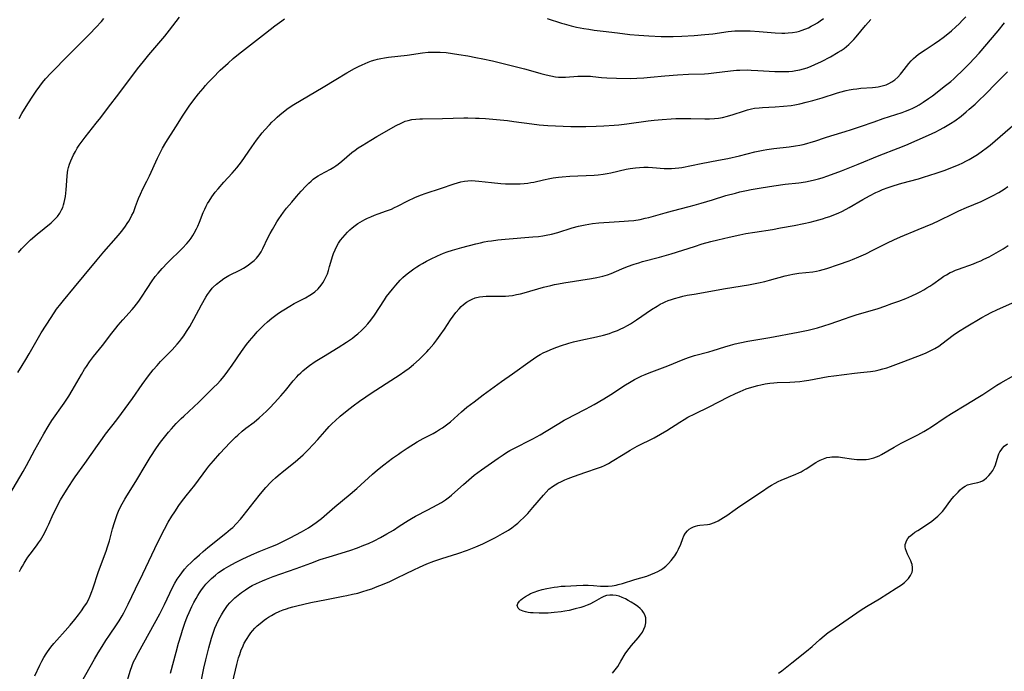
# Model space of a CAD drawing. Units: inches. Extents: x 2053985 to 2059435, y 237768 to 243219.
# Drawn here: x 2055415 to 2055611, y 239242 to 239371 of the extents above; entities that cross this region are included whole.
import ezdxf

# ---------------------------------------------------------------- set-up
doc = ezdxf.new("R2010")
doc.units = ezdxf.units.IN
doc.header["$MEASUREMENT"] = 0
doc.layers.add('c_35_T12S_R18E', color=111, linetype='Continuous')

msp = doc.modelspace()

# ---------------------------------------------------------------- linework, layer by layer
at = {"layer": 'c_35_T12S_R18E'}
for points, elevation in [([(2055411.42, 239273.71), (2055416.1, 239281.56), (2055416.77, 239282.74), (2055418.42, 239285.85), (2055420.22, 239289.05), (2055421.09, 239290.54), (2055421.83, 239291.7), (2055424.24, 239295.17), (2055425.16, 239296.55), (2055425.85, 239297.67), (2055427.69, 239300.83), (2055428.33, 239301.89), (2055428.67, 239302.43), (2055429.29, 239303.36), (2055430.1, 239304.41), (2055431.91, 239306.63), (2055433.76, 239309.09), (2055434.53, 239310.07), (2055435.02, 239310.67), (2055435.9, 239311.68), (2055437.74, 239313.74), (2055438.17, 239314.23), (2055438.66, 239314.84), (2055439.08, 239315.4), (2055439.51, 239316.02), (2055440.85, 239318.12), (2055441.61, 239319.27), (2055442.36, 239320.3), (2055442.91, 239320.97), (2055443.73, 239321.88), (2055444.82, 239323.01), (2055447.77, 239325.94), (2055448.63, 239326.88), (2055449.07, 239327.42), (2055449.48, 239327.97), (2055449.8, 239328.45), (2055450.1, 239328.94), (2055450.56, 239329.79), (2055450.83, 239330.34), (2055451.16, 239331.14), (2055451.9, 239333.05), (2055452.18, 239333.68), (2055452.47, 239334.3), (2055452.75, 239334.81), (2055453.04, 239335.32), (2055453.56, 239336.13), (2055454.27, 239337.09), (2055454.83, 239337.77), (2055456, 239339.09), (2055457.66, 239340.87), (2055458.57, 239341.91), (2055459.03, 239342.48), (2055459.46, 239343.08), (2055461.52, 239346.12), (2055462.48, 239347.41), (2055463.61, 239348.84), (2055464.13, 239349.47), (2055465.04, 239350.48), (2055465.51, 239350.97), (2055466.09, 239351.54), (2055466.59, 239352), (2055467.1, 239352.45), (2055467.81, 239353.04), (2055468.75, 239353.74), (2055469.9, 239354.5), (2055475.68, 239357.96), (2055478.22, 239359.45), (2055480.43, 239360.78), (2055481.95, 239361.64), (2055482.71, 239362.04), (2055483.48, 239362.41), (2055484.63, 239362.9), (2055485.32, 239363.15), (2055486.02, 239363.36), (2055486.48, 239363.49), (2055487.13, 239363.63), (2055487.91, 239363.77), (2055488.7, 239363.89), (2055492.36, 239364.33), (2055495.41, 239364.75), (2055496.58, 239364.87), (2055497.37, 239364.91), (2055498.4, 239364.93), (2055498.94, 239364.91), (2055500.12, 239364.81), (2055501.41, 239364.64), (2055502.66, 239364.45), (2055504.42, 239364.14), (2055505.99, 239363.86), (2055507.39, 239363.59), (2055509.32, 239363.15), (2055515.69, 239361.56), (2055516.9, 239361.24), (2055518.91, 239360.67), (2055520.01, 239360.38), (2055520.92, 239360.17), (2055521.83, 239360.02), (2055522.44, 239359.96), (2055523.13, 239359.93), (2055523.85, 239359.95), (2055526.31, 239360.1), (2055527.13, 239360.13), (2055527.94, 239360.13), (2055528.77, 239360.1), (2055529.29, 239360.06), (2055530.97, 239359.88), (2055532.03, 239359.8), (2055533.98, 239359.73), (2055536.81, 239359.7), (2055538, 239359.73), (2055539.37, 239359.81), (2055540.71, 239359.92), (2055543.58, 239360.21), (2055546.1, 239360.39), (2055548.23, 239360.5), (2055551.42, 239360.61), (2055552.21, 239360.67), (2055553.28, 239360.77), (2055556.6, 239361.19), (2055557.81, 239361.3), (2055558.44, 239361.34), (2055559.88, 239361.37), (2055560.71, 239361.35), (2055562.02, 239361.29), (2055565.39, 239361.09), (2055566.67, 239361.05), (2055567.43, 239361.06), (2055568.17, 239361.09), (2055568.88, 239361.15), (2055569.59, 239361.24), (2055570.34, 239361.38), (2055571.09, 239361.57), (2055571.82, 239361.8), (2055572.64, 239362.1), (2055573.37, 239362.42), (2055574.7, 239363.06), (2055576.47, 239364), (2055578, 239364.87), (2055578.58, 239365.24), (2055579.15, 239365.64), (2055579.62, 239366), (2055580.13, 239366.44), (2055580.63, 239366.93), (2055581.11, 239367.44), (2055581.56, 239367.95), (2055583.41, 239370.19), (2055584.45, 239371.37)], 1018), ([(2055415.32, 239351.69), (2055415.87, 239352.72), (2055416.7, 239354.13), (2055417.76, 239355.79), (2055418.68, 239357.13), (2055419.42, 239358.16), (2055419.98, 239358.87), (2055420.56, 239359.57), (2055421.59, 239360.71), (2055425.18, 239364.39), (2055428.2, 239367.37), (2055429.34, 239368.52), (2055430.56, 239369.8), (2055431.66, 239370.98), (2055432.17, 239371.56)], 1012), ([(2055415.42, 239261.68), (2055415.68, 239262.22), (2055415.96, 239262.75), (2055416.32, 239263.38), (2055416.72, 239264), (2055417.08, 239264.53), (2055417.54, 239265.17), (2055418.77, 239266.78), (2055419.19, 239267.37), (2055419.54, 239267.9), (2055420.12, 239268.87), (2055420.38, 239269.33), (2055420.85, 239270.28), (2055421.24, 239271.12), (2055422.09, 239273.07), (2055422.58, 239274.1), (2055422.89, 239274.71), (2055423.56, 239275.93), (2055424.72, 239277.83), (2055425.92, 239279.68), (2055426.48, 239280.51), (2055428.38, 239283.17), (2055430.86, 239286.71), (2055431.86, 239288.1), (2055432.5, 239288.96), (2055434.73, 239291.82), (2055435.66, 239293.07), (2055437.81, 239296.07), (2055439.76, 239298.84), (2055441.01, 239300.55), (2055441.94, 239301.75), (2055442.71, 239302.65), (2055443.43, 239303.42), (2055445.69, 239305.76), (2055446.69, 239306.86), (2055447.18, 239307.42), (2055447.6, 239307.95), (2055448.01, 239308.5), (2055448.59, 239309.36), (2055449.2, 239310.37), (2055450.02, 239311.86), (2055451.54, 239314.71), (2055452.39, 239316.2), (2055452.74, 239316.75), (2055453.11, 239317.28), (2055453.66, 239317.98), (2055453.88, 239318.21), (2055454.5, 239318.81), (2055455.35, 239319.49), (2055455.97, 239319.91), (2055456.61, 239320.29), (2055456.99, 239320.5), (2055459.27, 239321.67), (2055459.86, 239322), (2055460.39, 239322.33), (2055460.9, 239322.67), (2055461.46, 239323.08), (2055461.98, 239323.52), (2055462.46, 239323.99), (2055463.01, 239324.65), (2055463.38, 239325.22), (2055463.75, 239325.89), (2055464.74, 239327.99), (2055465.17, 239328.84), (2055465.62, 239329.69), (2055466.15, 239330.62), (2055466.51, 239331.19), (2055466.88, 239331.76), (2055467.34, 239332.43), (2055467.82, 239333.08), (2055468.45, 239333.89), (2055469.46, 239335.11), (2055470.41, 239336.23), (2055471.36, 239337.31), (2055472.24, 239338.26), (2055472.87, 239338.89), (2055473.3, 239339.29), (2055473.74, 239339.66), (2055474.2, 239340), (2055474.68, 239340.32), (2055475.16, 239340.6), (2055477.16, 239341.64), (2055477.8, 239342.02), (2055478.24, 239342.32), (2055478.67, 239342.63), (2055479.43, 239343.23), (2055481.42, 239344.93), (2055482.04, 239345.41), (2055482.68, 239345.86), (2055483.48, 239346.38), (2055485.18, 239347.42), (2055486.37, 239348.12), (2055490.21, 239350.3), (2055491.18, 239350.8), (2055492.02, 239351.16), (2055492.61, 239351.34), (2055493.34, 239351.5), (2055494.1, 239351.59), (2055494.88, 239351.65), (2055495.44, 239351.67), (2055499.4, 239351.7), (2055503.64, 239351.84), (2055504.4, 239351.84), (2055505.94, 239351.81), (2055506.69, 239351.78), (2055507.96, 239351.69), (2055512.31, 239351.29), (2055513.55, 239351.14), (2055517.13, 239350.63), (2055518.6, 239350.46), (2055519.43, 239350.39), (2055520.3, 239350.34), (2055524.9, 239350.15), (2055526.54, 239350.13), (2055527.9, 239350.15), (2055529.91, 239350.22), (2055531.41, 239350.28), (2055533.52, 239350.41), (2055534.4, 239350.48), (2055536.04, 239350.66), (2055540.25, 239351.23), (2055541.44, 239351.36), (2055543.01, 239351.51), (2055544.82, 239351.64), (2055545.73, 239351.69), (2055547.14, 239351.72), (2055548.73, 239351.71), (2055551.47, 239351.64), (2055552.4, 239351.65), (2055553.4, 239351.7), (2055554.22, 239351.79), (2055555.03, 239351.93), (2055555.97, 239352.16), (2055557.15, 239352.52), (2055559.17, 239353.2), (2055559.95, 239353.43), (2055560.74, 239353.63), (2055561.34, 239353.74), (2055562.31, 239353.86), (2055562.96, 239353.91), (2055565.49, 239354.02), (2055567.13, 239354.14), (2055568.65, 239354.33), (2055569.39, 239354.46), (2055570.37, 239354.65), (2055571.62, 239354.95), (2055572.93, 239355.3), (2055574.78, 239355.85), (2055577.65, 239356.74), (2055578.3, 239356.94), (2055579.54, 239357.26), (2055580.16, 239357.39), (2055580.93, 239357.53), (2055581.69, 239357.63), (2055582.48, 239357.72), (2055584.82, 239357.9), (2055585.38, 239357.96), (2055585.92, 239358.04), (2055586.71, 239358.21), (2055587.48, 239358.44), (2055588.03, 239358.67), (2055588.65, 239359.01), (2055589.23, 239359.41), (2055589.82, 239359.93), (2055590.37, 239360.5), (2055590.65, 239360.85), (2055592.02, 239362.65), (2055592.49, 239363.18), (2055592.93, 239363.63), (2055593.4, 239364.04), (2055593.96, 239364.48), (2055595.24, 239365.37), (2055597.05, 239366.56), (2055598.08, 239367.26), (2055598.81, 239367.79), (2055599.78, 239368.53), (2055600.48, 239369.12), (2055601.36, 239369.92), (2055602.03, 239370.56), (2055602.7, 239371.25), (2055603.36, 239371.95)], 1020), ([(2055418.45, 239240.97), (2055419.41, 239243.08), (2055419.81, 239243.88), (2055420.23, 239244.63), (2055420.68, 239245.36), (2055420.94, 239245.74), (2055421.64, 239246.69), (2055422.22, 239247.4), (2055422.81, 239248.07), (2055424.47, 239249.88), (2055425.49, 239251.06), (2055426.38, 239252.13), (2055427.14, 239253.11), (2055427.68, 239253.85), (2055428.19, 239254.59), (2055428.67, 239255.36), (2055429.07, 239256.08), (2055429.44, 239256.88), (2055429.77, 239257.69), (2055429.96, 239258.22), (2055431.11, 239261.72), (2055432.6, 239265.76), (2055432.87, 239266.57), (2055433.25, 239267.8), (2055433.88, 239270.16), (2055434.25, 239271.45), (2055434.57, 239272.45), (2055434.78, 239273.02), (2055435.06, 239273.68), (2055435.54, 239274.68), (2055436.04, 239275.6), (2055436.31, 239276.09), (2055436.72, 239276.76), (2055438.48, 239279.56), (2055440.55, 239283.04), (2055441.37, 239284.35), (2055442.61, 239286.28), (2055443.38, 239287.39), (2055444.18, 239288.42), (2055445.01, 239289.41), (2055445.55, 239290.03), (2055446.53, 239291.1), (2055447.5, 239292.09), (2055448.01, 239292.58), (2055450.98, 239295.35), (2055452.83, 239297.14), (2055454.02, 239298.32), (2055454.62, 239298.94), (2055455.28, 239299.64), (2055456.02, 239300.52), (2055456.76, 239301.48), (2055457.64, 239302.73), (2055459.48, 239305.43), (2055460.49, 239306.83), (2055461.06, 239307.55), (2055461.97, 239308.61), (2055462.61, 239309.32), (2055463.26, 239310.01), (2055463.92, 239310.67), (2055464.65, 239311.34), (2055465.51, 239312.05), (2055466.59, 239312.85), (2055467.26, 239313.31), (2055467.89, 239313.72), (2055469.08, 239314.43), (2055469.97, 239314.93), (2055472.2, 239316.09), (2055473.08, 239316.6), (2055473.56, 239316.92), (2055474.02, 239317.27), (2055474.69, 239317.88), (2055475.29, 239318.58), (2055475.61, 239319.05), (2055475.9, 239319.53), (2055476.24, 239320.2), (2055476.53, 239320.88), (2055476.77, 239321.53), (2055476.99, 239322.29), (2055477.42, 239323.83), (2055477.57, 239324.3), (2055477.78, 239324.91), (2055478.08, 239325.65), (2055478.44, 239326.38), (2055478.76, 239326.94), (2055479.15, 239327.52), (2055479.58, 239328.08), (2055480.05, 239328.63), (2055480.55, 239329.15), (2055480.99, 239329.57), (2055481.47, 239329.98), (2055482.03, 239330.43), (2055482.62, 239330.84), (2055483.51, 239331.39), (2055484.01, 239331.66), (2055484.52, 239331.91), (2055485.19, 239332.21), (2055485.87, 239332.49), (2055486.65, 239332.79), (2055488.3, 239333.36), (2055489.25, 239333.73), (2055489.87, 239334), (2055490.48, 239334.29), (2055492.5, 239335.33), (2055493.88, 239335.99), (2055495, 239336.45), (2055496.14, 239336.86), (2055499.01, 239337.8), (2055501.74, 239338.75), (2055502.37, 239338.94), (2055503.05, 239339.13), (2055503.74, 239339.27), (2055504.46, 239339.35), (2055505.16, 239339.38), (2055505.89, 239339.35), (2055506.63, 239339.28), (2055509.14, 239338.99), (2055510.97, 239338.81), (2055511.9, 239338.75), (2055512.82, 239338.72), (2055514, 239338.72), (2055514.81, 239338.74), (2055515.61, 239338.79), (2055516.32, 239338.87), (2055516.92, 239338.97), (2055517.56, 239339.09), (2055519.47, 239339.52), (2055520.74, 239339.78), (2055521.4, 239339.9), (2055522.45, 239340.05), (2055523.19, 239340.13), (2055524.67, 239340.24), (2055529.5, 239340.45), (2055530.33, 239340.51), (2055531.34, 239340.63), (2055532.1, 239340.76), (2055532.85, 239340.91), (2055535.88, 239341.63), (2055536.68, 239341.79), (2055537.71, 239341.94), (2055538.55, 239342), (2055539.39, 239342.03), (2055540.24, 239342.02), (2055541.13, 239341.97), (2055543.42, 239341.8), (2055544.12, 239341.78), (2055544.85, 239341.78), (2055545.59, 239341.82), (2055546.32, 239341.89), (2055546.9, 239341.98), (2055550.76, 239342.79), (2055554.22, 239343.42), (2055556.05, 239343.78), (2055558.38, 239344.31), (2055561.46, 239345.07), (2055563.08, 239345.41), (2055563.84, 239345.55), (2055565.2, 239345.75), (2055568.25, 239346.1), (2055569.48, 239346.27), (2055570.35, 239346.43), (2055571.05, 239346.58), (2055571.75, 239346.76), (2055572.64, 239347.01), (2055573.36, 239347.24), (2055575.45, 239347.95), (2055576.5, 239348.29), (2055579.38, 239349.11), (2055580.65, 239349.51), (2055582.4, 239350.1), (2055585.1, 239351.07), (2055586.91, 239351.7), (2055590.68, 239352.94), (2055591.36, 239353.18), (2055592.2, 239353.51), (2055592.84, 239353.8), (2055593.46, 239354.11), (2055594.06, 239354.44), (2055594.88, 239354.95), (2055595.93, 239355.67), (2055596.71, 239356.25), (2055599.29, 239358.25), (2055600.33, 239359.1), (2055600.94, 239359.63), (2055601.57, 239360.21), (2055602.49, 239361.09), (2055604, 239362.57), (2055605.06, 239363.69), (2055605.97, 239364.73), (2055609.74, 239369.16), (2055611.01, 239370.71)], 1022), ([(2055427.74, 239239.67), (2055429.41, 239242.74), (2055430.26, 239244.24), (2055431.01, 239245.53), (2055431.78, 239246.81), (2055432.53, 239247.99), (2055433.26, 239249.06), (2055434.69, 239251.11), (2055435.18, 239251.86), (2055435.79, 239252.89), (2055436.12, 239253.5), (2055436.97, 239255.18), (2055438.42, 239258.22), (2055439.9, 239261.22), (2055442.29, 239266.29), (2055443.26, 239268.33), (2055444.17, 239270.1), (2055444.95, 239271.47), (2055445.67, 239272.66), (2055446.25, 239273.58), (2055447.05, 239274.78), (2055447.58, 239275.53), (2055448.52, 239276.76), (2055450.2, 239278.86), (2055452.61, 239282.1), (2055453.01, 239282.6), (2055453.93, 239283.7), (2055455.21, 239285.15), (2055457.22, 239287.32), (2055458.31, 239288.42), (2055458.73, 239288.81), (2055459.6, 239289.56), (2055460.37, 239290.17), (2055461.97, 239291.38), (2055463, 239292.22), (2055463.73, 239292.87), (2055464.43, 239293.54), (2055465.12, 239294.23), (2055466.03, 239295.2), (2055467.31, 239296.59), (2055468.21, 239297.65), (2055469.76, 239299.56), (2055470.47, 239300.38), (2055470.83, 239300.77), (2055471.24, 239301.18), (2055471.67, 239301.57), (2055472.4, 239302.17), (2055472.99, 239302.62), (2055474.14, 239303.42), (2055475.76, 239304.44), (2055478.68, 239306.21), (2055480.36, 239307.29), (2055481.5, 239308.09), (2055482.05, 239308.51), (2055482.6, 239308.95), (2055483.29, 239309.56), (2055483.97, 239310.23), (2055484.6, 239310.94), (2055485.15, 239311.62), (2055485.89, 239312.65), (2055487.88, 239315.71), (2055488.31, 239316.32), (2055488.87, 239317.06), (2055489.44, 239317.79), (2055490.14, 239318.63), (2055491.02, 239319.59), (2055491.53, 239320.09), (2055492.06, 239320.57), (2055492.62, 239321.03), (2055493.17, 239321.46), (2055493.73, 239321.86), (2055494.31, 239322.24), (2055494.86, 239322.59), (2055495.43, 239322.92), (2055496.22, 239323.36), (2055497, 239323.76), (2055498.41, 239324.43), (2055499.6, 239324.93), (2055500.3, 239325.19), (2055501.42, 239325.57), (2055503.24, 239326.1), (2055506.02, 239326.82), (2055506.96, 239327.04), (2055507.65, 239327.19), (2055508.41, 239327.33), (2055509.16, 239327.44), (2055510.42, 239327.6), (2055511.88, 239327.74), (2055517.34, 239328.18), (2055518.45, 239328.29), (2055519.36, 239328.41), (2055519.96, 239328.51), (2055521.05, 239328.74), (2055522.32, 239329.07), (2055525.13, 239329.96), (2055526.42, 239330.31), (2055527.76, 239330.6), (2055529.17, 239330.82), (2055530.43, 239330.98), (2055531.43, 239331.08), (2055532.51, 239331.15), (2055535.46, 239331.31), (2055536.37, 239331.37), (2055537.37, 239331.47), (2055538.66, 239331.68), (2055539.68, 239331.88), (2055540.36, 239332.05), (2055541.33, 239332.31), (2055543.63, 239332.99), (2055545.11, 239333.4), (2055548.41, 239334.23), (2055549.35, 239334.47), (2055550.76, 239334.89), (2055553, 239335.58), (2055555.68, 239336.39), (2055557.57, 239336.91), (2055558.46, 239337.13), (2055559.78, 239337.41), (2055560.73, 239337.59), (2055562.66, 239337.91), (2055565.23, 239338.32), (2055567.44, 239338.64), (2055570.15, 239338.96), (2055571.51, 239339.15), (2055572.4, 239339.31), (2055573.29, 239339.5), (2055574.09, 239339.72), (2055574.77, 239339.93), (2055575.94, 239340.33), (2055578.63, 239341.34), (2055581.92, 239342.64), (2055586.15, 239344.38), (2055589.9, 239345.84), (2055591.4, 239346.45), (2055595.94, 239348.43), (2055597.39, 239349.1), (2055598.11, 239349.45), (2055598.95, 239349.9), (2055599.64, 239350.3), (2055600.31, 239350.71), (2055601.13, 239351.27), (2055602.38, 239352.2), (2055603.41, 239353.03), (2055604.02, 239353.55), (2055605.18, 239354.57), (2055605.99, 239355.33), (2055607.12, 239356.44), (2055609.52, 239358.9), (2055611.59, 239360.98)], 1024), ([(2055415.09, 239301.26), (2055415.93, 239302.6), (2055416.68, 239303.85), (2055417.29, 239304.92), (2055418.88, 239307.75), (2055419.71, 239309.13), (2055421.67, 239312.18), (2055422.77, 239313.8), (2055423.6, 239314.92), (2055424.1, 239315.55), (2055426.35, 239318.19), (2055428.23, 239320.51)], 1016)]:
    msp.add_lwpolyline(points, dxfattribs=dict(at, elevation=elevation))
for points in [[(2055415.17, 239325.08, 1014), (2055415.8, 239325.8, 1014), (2055416.34, 239326.38, 1014), (2055416.89, 239326.95, 1014), (2055417.59, 239327.6, 1014), (2055418.88, 239328.72, 1014), (2055421.68, 239331, 1014), (2055422.16, 239331.42, 1014), (2055422.56, 239331.83, 1014), (2055422.93, 239332.25, 1014), (2055423.42, 239332.92, 1014), (2055423.76, 239333.54, 1014), (2055423.98, 239334.05, 1014), (2055424.16, 239334.58, 1014), (2055424.29, 239335.04, 1014), (2055424.42, 239335.63, 1014), (2055424.51, 239336.23, 1014), (2055424.59, 239336.87, 1014), (2055424.65, 239337.52, 1014), (2055424.84, 239340.23, 1014), (2055424.93, 239340.96, 1014), (2055425.01, 239341.47, 1014), (2055425.12, 239341.96, 1014), (2055425.32, 239342.63, 1014), (2055425.57, 239343.28, 1014), (2055425.84, 239343.9, 1014), (2055426.15, 239344.5, 1014), (2055426.5, 239345.14, 1014), (2055426.88, 239345.8, 1014), (2055427.25, 239346.39, 1014), (2055427.63, 239346.97, 1014), (2055428.41, 239348.03, 1014), (2055430.65, 239350.77, 1014), (2055431.57, 239351.93, 1014), (2055432.89, 239353.69, 1014), (2055435.34, 239356.88, 1014), (2055438.86, 239361.58, 1014), (2055440, 239363.07, 1014), (2055441.08, 239364.39, 1014), (2055443.08, 239366.67, 1014), (2055444.27, 239368.08, 1014), (2055445.2, 239369.25, 1014), (2055447.2, 239371.87, 1014)], [(2055428.23, 239320.51, 1016), (2055430.81, 239323.63, 1016), (2055432.16, 239325.2, 1016), (2055434.59, 239327.99, 1016), (2055435.36, 239328.91, 1016), (2055435.92, 239329.61, 1016), (2055436.43, 239330.31, 1016), (2055436.78, 239330.82, 1016), (2055437.1, 239331.34, 1016), (2055437.43, 239331.9, 1016), (2055437.73, 239332.48, 1016), (2055438.01, 239333.07, 1016), (2055438.46, 239334.21, 1016), (2055439.05, 239335.81, 1016), (2055439.42, 239336.71, 1016), (2055439.92, 239337.77, 1016), (2055440.69, 239339.27, 1016), (2055441.21, 239340.34, 1016), (2055442.79, 239343.83, 1016), (2055443.4, 239345.06, 1016), (2055443.82, 239345.82, 1016), (2055444.47, 239346.94, 1016), (2055446.43, 239350.06, 1016), (2055447.91, 239352.38, 1016), (2055449.11, 239354.14, 1016), (2055450.05, 239355.44, 1016), (2055450.97, 239356.62, 1016), (2055451.85, 239357.69, 1016), (2055452.33, 239358.25, 1016), (2055452.89, 239358.87, 1016), (2055453.76, 239359.81, 1016), (2055455.27, 239361.3, 1016), (2055456.82, 239362.74, 1016), (2055457.83, 239363.61, 1016), (2055458.91, 239364.49, 1016), (2055464.22, 239368.7, 1016), (2055466.1, 239370.14, 1016), (2055467.49, 239371.16, 1016), (2055468.01, 239371.52, 1016)], [(2055520.21, 239371.62, 1016), (2055523.02, 239370.69, 1016), (2055523.58, 239370.51, 1016), (2055524.96, 239370.14, 1016), (2055526.04, 239369.89, 1016), (2055527.44, 239369.62, 1016), (2055528.43, 239369.46, 1016), (2055529.54, 239369.3, 1016), (2055531.33, 239369.08, 1016), (2055534.16, 239368.75, 1016), (2055536.6, 239368.44, 1016), (2055538.39, 239368.26, 1016), (2055540.41, 239368.13, 1016), (2055542.85, 239368.03, 1016), (2055544, 239368.02, 1016), (2055545.22, 239368.02, 1016), (2055546.96, 239368.07, 1016), (2055549.41, 239368.21, 1016), (2055551.5, 239368.38, 1016), (2055553.12, 239368.57, 1016), (2055556.13, 239368.98, 1016), (2055557.45, 239369.11, 1016), (2055558.44, 239369.16, 1016), (2055559.61, 239369.16, 1016), (2055560.48, 239369.13, 1016), (2055562.3, 239369.02, 1016), (2055565.44, 239368.76, 1016), (2055566.79, 239368.71, 1016), (2055567.42, 239368.71, 1016), (2055568.06, 239368.74, 1016), (2055568.92, 239368.83, 1016), (2055569.77, 239368.97, 1016), (2055570.3, 239369.1, 1016), (2055570.65, 239369.2, 1016), (2055571.53, 239369.51, 1016), (2055572.1, 239369.76, 1016), (2055572.65, 239370.04, 1016), (2055573.29, 239370.39, 1016), (2055573.86, 239370.75, 1016), (2055574.43, 239371.14, 1016), (2055575.07, 239371.6, 1016)], [(2055436.49, 239238.94, 1026), (2055437.36, 239241.86, 1026), (2055437.76, 239243, 1026), (2055438.06, 239243.71, 1026), (2055438.3, 239244.23, 1026), (2055439.01, 239245.6, 1026), (2055442.21, 239251.33, 1026), (2055443.25, 239253.26, 1026), (2055444.19, 239255.15, 1026), (2055445.22, 239257.38, 1026), (2055445.91, 239258.76, 1026), (2055446.26, 239259.4, 1026), (2055446.74, 239260.2, 1026), (2055447.28, 239260.99, 1026), (2055447.63, 239261.46, 1026), (2055448.19, 239262.15, 1026), (2055448.78, 239262.8, 1026), (2055449.47, 239263.49, 1026), (2055450.18, 239264.16, 1026), (2055451.14, 239265.02, 1026), (2055451.89, 239265.66, 1026), (2055452.83, 239266.44, 1026), (2055456.36, 239269.28, 1026), (2055457.3, 239270.08, 1026), (2055457.73, 239270.46, 1026), (2055458.42, 239271.15, 1026), (2055459.26, 239272.08, 1026), (2055459.82, 239272.76, 1026), (2055462, 239275.53, 1026), (2055463.28, 239277.13, 1026), (2055464.32, 239278.36, 1026), (2055465.23, 239279.35, 1026), (2055465.64, 239279.76, 1026), (2055466.21, 239280.28, 1026), (2055466.78, 239280.79, 1026), (2055467.88, 239281.69, 1026), (2055470.12, 239283.48, 1026), (2055470.68, 239283.95, 1026), (2055471.71, 239284.88, 1026), (2055472.67, 239285.82, 1026), (2055473.77, 239286.97, 1026), (2055474.63, 239287.92, 1026), (2055476.04, 239289.53, 1026), (2055476.91, 239290.51, 1026), (2055477.48, 239291.1, 1026), (2055478.06, 239291.66, 1026), (2055479.05, 239292.54, 1026), (2055480.45, 239293.7, 1026), (2055481.67, 239294.64, 1026), (2055482.89, 239295.53, 1026), (2055484.15, 239296.4, 1026), (2055485.26, 239297.14, 1026), (2055490.07, 239300.22, 1026), (2055490.77, 239300.69, 1026), (2055491.9, 239301.48, 1026), (2055492.75, 239302.13, 1026), (2055493.64, 239302.85, 1026), (2055494.76, 239303.84, 1026), (2055495.35, 239304.39, 1026), (2055496.27, 239305.32, 1026), (2055496.72, 239305.81, 1026), (2055497.66, 239306.93, 1026), (2055498.29, 239307.74, 1026), (2055498.95, 239308.64, 1026), (2055499.79, 239309.87, 1026), (2055501, 239311.7, 1026), (2055501.5, 239312.41, 1026), (2055502.08, 239313.17, 1026), (2055502.68, 239313.88, 1026), (2055503.1, 239314.33, 1026), (2055503.55, 239314.74, 1026), (2055504.16, 239315.21, 1026), (2055504.74, 239315.57, 1026), (2055505.32, 239315.84, 1026), (2055505.92, 239316.05, 1026), (2055506.75, 239316.25, 1026), (2055507.42, 239316.35, 1026), (2055508.07, 239316.4, 1026), (2055508.73, 239316.41, 1026), (2055510.39, 239316.38, 1026), (2055511.23, 239316.39, 1026), (2055511.89, 239316.42, 1026), (2055512.56, 239316.48, 1026), (2055513.29, 239316.57, 1026), (2055514.07, 239316.72, 1026), (2055514.86, 239316.9, 1026), (2055515.63, 239317.1, 1026), (2055519.45, 239318.17, 1026), (2055520.92, 239318.55, 1026), (2055521.66, 239318.73, 1026), (2055522.45, 239318.89, 1026), (2055523.52, 239319.08, 1026), (2055529.02, 239319.92, 1026), (2055530.08, 239320.11, 1026), (2055530.68, 239320.24, 1026), (2055531.27, 239320.38, 1026), (2055532.19, 239320.67, 1026), (2055532.91, 239320.94, 1026), (2055535.04, 239321.85, 1026), (2055536.12, 239322.3, 1026), (2055537.49, 239322.79, 1026), (2055538.36, 239323.06, 1026), (2055539.09, 239323.28, 1026), (2055542.47, 239324.15, 1026), (2055543.43, 239324.41, 1026), (2055544.81, 239324.84, 1026), (2055549.42, 239326.31, 1026), (2055550.99, 239326.78, 1026), (2055552.66, 239327.25, 1026), (2055554.1, 239327.61, 1026), (2055556.35, 239328.13, 1026), (2055558.42, 239328.58, 1026), (2055559.67, 239328.84, 1026), (2055561.43, 239329.15, 1026), (2055564.94, 239329.69, 1026), (2055566.53, 239329.96, 1026), (2055569.23, 239330.47, 1026), (2055571.13, 239330.87, 1026), (2055572.4, 239331.15, 1026), (2055573.4, 239331.39, 1026), (2055574.9, 239331.8, 1026), (2055575.62, 239332.02, 1026), (2055576.33, 239332.25, 1026), (2055577.15, 239332.57, 1026), (2055578, 239332.93, 1026), (2055578.83, 239333.33, 1026), (2055580.17, 239334.05, 1026), (2055582.88, 239335.64, 1026), (2055584.19, 239336.36, 1026), (2055585.47, 239337, 1026), (2055586.14, 239337.31, 1026), (2055586.81, 239337.6, 1026), (2055587.92, 239338.03, 1026), (2055589.1, 239338.42, 1026), (2055590.6, 239338.85, 1026), (2055593.92, 239339.75, 1026), (2055594.91, 239340.05, 1026), (2055597.41, 239340.84, 1026), (2055599.25, 239341.48, 1026), (2055601.03, 239342.18, 1026), (2055601.88, 239342.54, 1026), (2055602.72, 239342.92, 1026), (2055603.35, 239343.23, 1026), (2055604.02, 239343.59, 1026), (2055604.68, 239343.96, 1026), (2055605.65, 239344.57, 1026), (2055606.65, 239345.27, 1026), (2055607.4, 239345.84, 1026), (2055608.14, 239346.43, 1026), (2055610.12, 239348.11, 1026), (2055614.6, 239351.99, 1026)], [(2055445.37, 239241.47, 1028), (2055446.5, 239245.68, 1028), (2055446.98, 239247.43, 1028), (2055447.47, 239249.1, 1028), (2055447.77, 239250.05, 1028), (2055448.23, 239251.4, 1028), (2055448.51, 239252.15, 1028), (2055448.78, 239252.84, 1028), (2055449.08, 239253.53, 1028), (2055449.63, 239254.72, 1028), (2055450.05, 239255.55, 1028), (2055450.49, 239256.36, 1028), (2055450.82, 239256.93, 1028), (2055451.16, 239257.48, 1028), (2055451.57, 239258.06, 1028), (2055451.99, 239258.62, 1028), (2055452.43, 239259.16, 1028), (2055452.98, 239259.75, 1028), (2055453.55, 239260.31, 1028), (2055453.9, 239260.64, 1028), (2055454.31, 239260.99, 1028), (2055454.94, 239261.47, 1028), (2055456.01, 239262.21, 1028), (2055456.95, 239262.78, 1028), (2055458.28, 239263.51, 1028), (2055459.6, 239264.17, 1028), (2055461.46, 239265.03, 1028), (2055463.02, 239265.68, 1028), (2055465.34, 239266.59, 1028), (2055466.5, 239267.08, 1028), (2055467.13, 239267.37, 1028), (2055469.12, 239268.37, 1028), (2055471.38, 239269.57, 1028), (2055472.76, 239270.37, 1028), (2055473.65, 239270.96, 1028), (2055474.3, 239271.42, 1028), (2055475.36, 239272.24, 1028), (2055478.05, 239274.54, 1028), (2055481.04, 239277.03, 1028), (2055482.36, 239278.18, 1028), (2055485.5, 239281.03, 1028), (2055486.52, 239281.91, 1028), (2055487.75, 239282.9, 1028), (2055489.47, 239284.2, 1028), (2055490.65, 239285.04, 1028), (2055491.21, 239285.42, 1028), (2055492.41, 239286.19, 1028), (2055494.39, 239287.43, 1028), (2055495.58, 239288.12, 1028), (2055497.53, 239289.15, 1028), (2055498.2, 239289.52, 1028), (2055498.79, 239289.89, 1028), (2055499.37, 239290.27, 1028), (2055500.45, 239291.06, 1028), (2055500.96, 239291.47, 1028), (2055503.18, 239293.45, 1028), (2055504.24, 239294.33, 1028), (2055505.66, 239295.42, 1028), (2055507.47, 239296.79, 1028), (2055511.13, 239299.45, 1028), (2055513.32, 239301, 1028), (2055516.8, 239303.52, 1028), (2055517.45, 239303.96, 1028), (2055518.12, 239304.39, 1028), (2055518.82, 239304.81, 1028), (2055519.55, 239305.19, 1028), (2055520.03, 239305.43, 1028), (2055520.81, 239305.77, 1028), (2055521.59, 239306.08, 1028), (2055522.84, 239306.53, 1028), (2055524.48, 239307.04, 1028), (2055525.44, 239307.31, 1028), (2055526.85, 239307.66, 1028), (2055529.96, 239308.36, 1028), (2055531.36, 239308.69, 1028), (2055532.54, 239309.02, 1028), (2055533.19, 239309.24, 1028), (2055534.16, 239309.61, 1028), (2055534.66, 239309.83, 1028), (2055535.4, 239310.18, 1028), (2055536.12, 239310.57, 1028), (2055536.71, 239310.91, 1028), (2055537.92, 239311.69, 1028), (2055540.92, 239313.73, 1028), (2055542.05, 239314.45, 1028), (2055542.66, 239314.81, 1028), (2055543.24, 239315.11, 1028), (2055543.61, 239315.28, 1028), (2055544.23, 239315.54, 1028), (2055544.85, 239315.76, 1028), (2055545.48, 239315.97, 1028), (2055546.45, 239316.23, 1028), (2055547.13, 239316.39, 1028), (2055548.01, 239316.58, 1028), (2055549.4, 239316.84, 1028), (2055555.62, 239317.94, 1028), (2055560.15, 239318.69, 1028), (2055562.18, 239319.06, 1028), (2055563.4, 239319.32, 1028), (2055564.36, 239319.56, 1028), (2055567.46, 239320.42, 1028), (2055568.4, 239320.65, 1028), (2055568.96, 239320.77, 1028), (2055570.17, 239320.97, 1028), (2055572.95, 239321.25, 1028), (2055573.69, 239321.37, 1028), (2055574.28, 239321.51, 1028), (2055575.01, 239321.71, 1028), (2055575.74, 239321.93, 1028), (2055578.03, 239322.69, 1028), (2055580.19, 239323.46, 1028), (2055580.82, 239323.7, 1028), (2055582.08, 239324.23, 1028), (2055583.47, 239324.85, 1028), (2055584.86, 239325.53, 1028), (2055587.81, 239327.02, 1028), (2055589.05, 239327.6, 1028), (2055590.35, 239328.17, 1028), (2055593.9, 239329.65, 1028), (2055596.75, 239330.86, 1028), (2055598.07, 239331.47, 1028), (2055600.73, 239332.79, 1028), (2055601.97, 239333.38, 1028), (2055603.48, 239334.05, 1028), (2055606.37, 239335.25, 1028), (2055607.85, 239335.93, 1028), (2055608.62, 239336.32, 1028), (2055609.86, 239337.01, 1028), (2055610.93, 239337.68, 1028), (2055611.69, 239338.19, 1028)], [(2055451.51, 239240.18, 1030), (2055452.01, 239242.47, 1030), (2055452.41, 239244.14, 1030), (2055453.02, 239246.52, 1030), (2055453.55, 239248.45, 1030), (2055453.94, 239249.66, 1030), (2055454.22, 239250.41, 1030), (2055454.53, 239251.15, 1030), (2055455, 239252.15, 1030), (2055455.5, 239253.09, 1030), (2055455.88, 239253.73, 1030), (2055456.28, 239254.34, 1030), (2055456.72, 239254.94, 1030), (2055457.16, 239255.46, 1030), (2055457.63, 239255.96, 1030), (2055458.13, 239256.44, 1030), (2055458.79, 239257, 1030), (2055459.47, 239257.53, 1030), (2055460.27, 239258.08, 1030), (2055460.93, 239258.49, 1030), (2055461.61, 239258.88, 1030), (2055462.44, 239259.31, 1030), (2055463.65, 239259.87, 1030), (2055464.42, 239260.19, 1030), (2055465.8, 239260.72, 1030), (2055470.35, 239262.31, 1030), (2055473.22, 239263.38, 1030), (2055475.09, 239264.05, 1030), (2055476.89, 239264.64, 1030), (2055480.98, 239265.9, 1030), (2055482.52, 239266.42, 1030), (2055483.79, 239266.9, 1030), (2055484.71, 239267.29, 1030), (2055485.82, 239267.81, 1030), (2055487.07, 239268.45, 1030), (2055488.37, 239269.18, 1030), (2055489.64, 239269.94, 1030), (2055490.82, 239270.68, 1030), (2055492.59, 239271.82, 1030), (2055493.22, 239272.2, 1030), (2055494.06, 239272.66, 1030), (2055496.49, 239273.92, 1030), (2055498.33, 239274.91, 1030), (2055499.21, 239275.43, 1030), (2055500.01, 239275.96, 1030), (2055500.78, 239276.52, 1030), (2055501.17, 239276.84, 1030), (2055501.86, 239277.44, 1030), (2055503.55, 239279.01, 1030), (2055504.08, 239279.48, 1030), (2055505.15, 239280.38, 1030), (2055505.72, 239280.82, 1030), (2055507.15, 239281.87, 1030), (2055510.47, 239284.24, 1030), (2055511.46, 239284.91, 1030), (2055512.12, 239285.32, 1030), (2055512.79, 239285.71, 1030), (2055513.46, 239286.07, 1030), (2055517.33, 239288.05, 1030), (2055518.79, 239288.85, 1030), (2055519.97, 239289.56, 1030), (2055522.51, 239291.13, 1030), (2055523.55, 239291.74, 1030), (2055524.34, 239292.18, 1030), (2055525.48, 239292.77, 1030), (2055527.94, 239294, 1030), (2055528.69, 239294.4, 1030), (2055529.49, 239294.86, 1030), (2055531.42, 239296.02, 1030), (2055532.82, 239296.88, 1030), (2055535.75, 239298.79, 1030), (2055536.52, 239299.27, 1030), (2055537.55, 239299.86, 1030), (2055538.3, 239300.24, 1030), (2055538.96, 239300.56, 1030), (2055539.64, 239300.86, 1030), (2055540.44, 239301.18, 1030), (2055544.13, 239302.58, 1030), (2055547.18, 239303.81, 1030), (2055548.23, 239304.2, 1030), (2055549.47, 239304.6, 1030), (2055552.32, 239305.35, 1030), (2055553.15, 239305.59, 1030), (2055555.44, 239306.32, 1030), (2055556.62, 239306.67, 1030), (2055557.51, 239306.92, 1030), (2055558.46, 239307.15, 1030), (2055560.05, 239307.47, 1030), (2055564.4, 239308.22, 1030), (2055570.03, 239309.23, 1030), (2055572.03, 239309.66, 1030), (2055573.87, 239310.12, 1030), (2055575.14, 239310.49, 1030), (2055576.36, 239310.89, 1030), (2055579.23, 239311.93, 1030), (2055580.38, 239312.32, 1030), (2055581.77, 239312.74, 1030), (2055584.78, 239313.61, 1030), (2055585.92, 239313.98, 1030), (2055587.23, 239314.42, 1030), (2055588.63, 239314.93, 1030), (2055590, 239315.44, 1030), (2055591.4, 239315.98, 1030), (2055592.58, 239316.48, 1030), (2055593.63, 239316.96, 1030), (2055594.27, 239317.28, 1030), (2055594.98, 239317.68, 1030), (2055595.58, 239318.04, 1030), (2055596.17, 239318.41, 1030), (2055596.77, 239318.82, 1030), (2055598.45, 239320.02, 1030), (2055598.96, 239320.36, 1030), (2055599.48, 239320.68, 1030), (2055600.24, 239321.09, 1030), (2055600.64, 239321.28, 1030), (2055601.29, 239321.56, 1030), (2055601.91, 239321.8, 1030), (2055604.84, 239322.85, 1030), (2055605.61, 239323.15, 1030), (2055606.32, 239323.45, 1030), (2055606.94, 239323.74, 1030), (2055607.98, 239324.26, 1030), (2055609.37, 239325.03, 1030), (2055610.75, 239325.85, 1030), (2055611.77, 239326.51, 1030)], [(2055457.71, 239239.59, 1032), (2055458.55, 239243.21, 1032), (2055458.92, 239244.56, 1032), (2055459.13, 239245.22, 1032), (2055459.45, 239246.12, 1032), (2055459.66, 239246.62, 1032), (2055460.04, 239247.42, 1032), (2055460.48, 239248.19, 1032), (2055461.05, 239249.08, 1032), (2055461.37, 239249.5, 1032), (2055461.7, 239249.92, 1032), (2055462.13, 239250.41, 1032), (2055462.59, 239250.88, 1032), (2055463.17, 239251.39, 1032), (2055463.98, 239252.03, 1032), (2055464.42, 239252.34, 1032), (2055464.87, 239252.63, 1032), (2055465.45, 239252.97, 1032), (2055466.12, 239253.33, 1032), (2055467.12, 239253.79, 1032), (2055467.76, 239254.05, 1032), (2055468.42, 239254.29, 1032), (2055468.96, 239254.47, 1032), (2055469.7, 239254.69, 1032), (2055470.45, 239254.88, 1032), (2055471.86, 239255.22, 1032), (2055473.23, 239255.52, 1032), (2055476.37, 239256.15, 1032), (2055479.66, 239256.76, 1032), (2055480.37, 239256.9, 1032), (2055481.51, 239257.16, 1032), (2055482.56, 239257.42, 1032), (2055483.38, 239257.65, 1032), (2055484.62, 239258.03, 1032), (2055485.38, 239258.28, 1032), (2055486.11, 239258.55, 1032), (2055486.97, 239258.88, 1032), (2055488.79, 239259.67, 1032), (2055490.25, 239260.36, 1032), (2055492.2, 239261.32, 1032), (2055493.69, 239262.03, 1032), (2055494.86, 239262.57, 1032), (2055496.32, 239263.2, 1032), (2055497.68, 239263.73, 1032), (2055499.3, 239264.31, 1032), (2055502.47, 239265.29, 1032), (2055504.37, 239265.92, 1032), (2055505.36, 239266.3, 1032), (2055506.05, 239266.58, 1032), (2055507.4, 239267.18, 1032), (2055508.1, 239267.51, 1032), (2055509.92, 239268.43, 1032), (2055511.35, 239269.22, 1032), (2055512.51, 239269.93, 1032), (2055513.2, 239270.4, 1032), (2055513.83, 239270.89, 1032), (2055514.34, 239271.32, 1032), (2055514.84, 239271.76, 1032), (2055515.55, 239272.43, 1032), (2055516.33, 239273.23, 1032), (2055517.35, 239274.38, 1032), (2055519.44, 239276.88, 1032), (2055519.96, 239277.49, 1032), (2055520.52, 239278.04, 1032), (2055521.22, 239278.6, 1032), (2055521.76, 239278.94, 1032), (2055522.33, 239279.26, 1032), (2055523.04, 239279.6, 1032), (2055523.7, 239279.89, 1032), (2055524.37, 239280.17, 1032), (2055525.39, 239280.55, 1032), (2055527.86, 239281.44, 1032), (2055530.2, 239282.2, 1032), (2055530.95, 239282.48, 1032), (2055531.57, 239282.75, 1032), (2055532.34, 239283.15, 1032), (2055533.09, 239283.59, 1032), (2055535.25, 239284.97, 1032), (2055536.66, 239285.81, 1032), (2055538.08, 239286.57, 1032), (2055541.45, 239288.29, 1032), (2055542.69, 239288.97, 1032), (2055543.93, 239289.71, 1032), (2055546.51, 239291.39, 1032), (2055547.38, 239291.92, 1032), (2055548.15, 239292.35, 1032), (2055549.5, 239293.06, 1032), (2055552.38, 239294.39, 1032), (2055556.22, 239296.4, 1032), (2055557.62, 239297.09, 1032), (2055558.49, 239297.49, 1032), (2055559.73, 239297.98, 1032), (2055560.85, 239298.36, 1032), (2055562.03, 239298.68, 1032), (2055562.62, 239298.81, 1032), (2055563.49, 239298.98, 1032), (2055564.44, 239299.12, 1032), (2055565.2, 239299.19, 1032), (2055565.87, 239299.24, 1032), (2055568.38, 239299.34, 1032), (2055569.36, 239299.4, 1032), (2055570.37, 239299.48, 1032), (2055571.23, 239299.59, 1032), (2055572.16, 239299.74, 1032), (2055575.97, 239300.44, 1032), (2055577.1, 239300.61, 1032), (2055581.24, 239301.14, 1032), (2055582.41, 239301.27, 1032), (2055584.37, 239301.44, 1032), (2055585.35, 239301.58, 1032), (2055586.11, 239301.74, 1032), (2055586.87, 239301.94, 1032), (2055587.65, 239302.18, 1032), (2055588.4, 239302.44, 1032), (2055590.99, 239303.43, 1032), (2055593.3, 239304.26, 1032), (2055594.34, 239304.66, 1032), (2055595.47, 239305.14, 1032), (2055596.52, 239305.65, 1032), (2055597.2, 239306.02, 1032), (2055597.96, 239306.5, 1032), (2055598.58, 239306.93, 1032), (2055600.84, 239308.65, 1032), (2055601.86, 239309.36, 1032), (2055603.41, 239310.31, 1032), (2055606.48, 239312.14, 1032), (2055607.52, 239312.72, 1032), (2055608.35, 239313.16, 1032), (2055609.51, 239313.72, 1032), (2055613.77, 239315.61, 1032)], [(2055533.15, 239241.46, 1034), (2055533.68, 239242.14, 1034), (2055534.19, 239242.83, 1034), (2055534.56, 239243.38, 1034), (2055534.85, 239243.85, 1034), (2055535.69, 239245.32, 1034), (2055536, 239245.8, 1034), (2055536.44, 239246.41, 1034), (2055536.92, 239247, 1034), (2055538.28, 239248.53, 1034), (2055538.72, 239249.08, 1034), (2055539.1, 239249.65, 1034), (2055539.38, 239250.21, 1034), (2055539.62, 239250.84, 1034), (2055539.77, 239251.48, 1034), (2055539.81, 239252.07, 1034), (2055539.77, 239252.46, 1034), (2055539.57, 239253.11, 1034), (2055539.33, 239253.55, 1034), (2055539.03, 239253.96, 1034), (2055538.64, 239254.36, 1034), (2055538.2, 239254.73, 1034), (2055537.72, 239255.07, 1034), (2055536.84, 239255.62, 1034), (2055536.29, 239255.94, 1034), (2055535.73, 239256.23, 1034), (2055535.1, 239256.52, 1034), (2055534.47, 239256.77, 1034), (2055533.89, 239256.92, 1034), (2055533.26, 239257.01, 1034), (2055532.63, 239257.02, 1034), (2055531.99, 239256.92, 1034), (2055531.43, 239256.72, 1034), (2055530.89, 239256.45, 1034), (2055529.49, 239255.64, 1034), (2055528.63, 239255.21, 1034), (2055528.13, 239255, 1034), (2055527.48, 239254.76, 1034), (2055526.89, 239254.57, 1034), (2055525.78, 239254.25, 1034), (2055524.55, 239253.97, 1034), (2055523.7, 239253.81, 1034), (2055522.96, 239253.69, 1034), (2055521.58, 239253.52, 1034), (2055520.38, 239253.43, 1034), (2055519.2, 239253.39, 1034), (2055518.6, 239253.4, 1034), (2055517.4, 239253.45, 1034), (2055516.9, 239253.5, 1034), (2055516.42, 239253.57, 1034), (2055515.88, 239253.67, 1034), (2055515.4, 239253.8, 1034), (2055515.08, 239253.92, 1034), (2055514.74, 239254.09, 1034), (2055514.4, 239254.43, 1034), (2055514.24, 239254.92, 1034), (2055514.34, 239255.33, 1034), (2055514.69, 239255.8, 1034), (2055514.98, 239256.07, 1034), (2055515.31, 239256.34, 1034), (2055515.86, 239256.73, 1034), (2055516.48, 239257.09, 1034), (2055516.87, 239257.29, 1034), (2055517.59, 239257.6, 1034), (2055518.36, 239257.87, 1034), (2055519.2, 239258.11, 1034), (2055520.11, 239258.32, 1034), (2055520.85, 239258.47, 1034), (2055521.6, 239258.59, 1034), (2055522.25, 239258.68, 1034), (2055522.97, 239258.75, 1034), (2055523.77, 239258.81, 1034), (2055526.03, 239258.92, 1034), (2055527.31, 239258.96, 1034), (2055528.3, 239258.96, 1034), (2055529.39, 239258.91, 1034), (2055530.76, 239258.8, 1034), (2055531.48, 239258.77, 1034), (2055532.29, 239258.79, 1034), (2055533.11, 239258.87, 1034), (2055533.91, 239259.01, 1034), (2055534.3, 239259.09, 1034), (2055535.12, 239259.32, 1034), (2055537.59, 239260.1, 1034), (2055540.01, 239260.8, 1034), (2055540.79, 239261.07, 1034), (2055541.55, 239261.4, 1034), (2055542.16, 239261.7, 1034), (2055542.74, 239262.03, 1034), (2055543.13, 239262.29, 1034), (2055543.74, 239262.76, 1034), (2055544.3, 239263.29, 1034), (2055544.82, 239263.85, 1034), (2055545.3, 239264.46, 1034), (2055545.55, 239264.83, 1034), (2055545.94, 239265.49, 1034), (2055546.25, 239266.1, 1034), (2055546.71, 239267.14, 1034), (2055547.13, 239268.25, 1034), (2055547.35, 239268.77, 1034), (2055547.65, 239269.31, 1034), (2055548.03, 239269.77, 1034), (2055548.42, 239270.1, 1034), (2055548.86, 239270.38, 1034), (2055549.23, 239270.56, 1034), (2055549.63, 239270.7, 1034), (2055550.08, 239270.81, 1034), (2055550.54, 239270.88, 1034), (2055552.06, 239271.03, 1034), (2055552.48, 239271.12, 1034), (2055553.39, 239271.43, 1034), (2055554.16, 239271.79, 1034), (2055554.69, 239272.08, 1034), (2055555.23, 239272.4, 1034), (2055555.85, 239272.82, 1034), (2055557.51, 239274.01, 1034), (2055558.48, 239274.68, 1034), (2055562.92, 239277.65, 1034), (2055564.06, 239278.43, 1034), (2055564.73, 239278.86, 1034), (2055565.46, 239279.27, 1034), (2055566.05, 239279.56, 1034), (2055566.65, 239279.83, 1034), (2055569.55, 239281.01, 1034), (2055570.16, 239281.29, 1034), (2055570.61, 239281.52, 1034), (2055571.05, 239281.76, 1034), (2055571.61, 239282.09, 1034), (2055573.53, 239283.33, 1034), (2055573.98, 239283.59, 1034), (2055574.43, 239283.83, 1034), (2055575.09, 239284.11, 1034), (2055575.76, 239284.32, 1034), (2055576.31, 239284.43, 1034), (2055576.72, 239284.48, 1034), (2055577.27, 239284.49, 1034), (2055578.03, 239284.45, 1034), (2055578.81, 239284.36, 1034), (2055580.63, 239284.1, 1034), (2055581.71, 239283.98, 1034), (2055582.37, 239283.94, 1034), (2055582.97, 239283.94, 1034), (2055583.56, 239283.97, 1034), (2055583.99, 239284.02, 1034), (2055584.55, 239284.13, 1034), (2055585.09, 239284.28, 1034), (2055585.61, 239284.47, 1034), (2055586.13, 239284.71, 1034), (2055586.59, 239284.95, 1034), (2055589.12, 239286.43, 1034), (2055590.47, 239287.18, 1034), (2055591.52, 239287.73, 1034), (2055593.82, 239288.85, 1034), (2055594.97, 239289.49, 1034), (2055595.68, 239289.94, 1034), (2055596.49, 239290.47, 1034), (2055599.2, 239292.31, 1034), (2055600.49, 239293.12, 1034), (2055603.34, 239294.81, 1034), (2055605.71, 239296.25, 1034), (2055606.72, 239296.89, 1034), (2055608.49, 239298.06, 1034), (2055609.52, 239298.72, 1034), (2055610.31, 239299.2, 1034), (2055612.86, 239300.67, 1034)], [(2055566.14, 239241.46, 1036), (2055566.82, 239241.98, 1036), (2055568.75, 239243.53, 1036), (2055571.7, 239245.87, 1036), (2055572.79, 239246.78, 1036), (2055574.36, 239248.19, 1036), (2055575.18, 239248.89, 1036), (2055576, 239249.54, 1036), (2055576.53, 239249.92, 1036), (2055582.58, 239254.07, 1036), (2055583.62, 239254.74, 1036), (2055586.21, 239256.28, 1036), (2055589.49, 239258.35, 1036), (2055590.55, 239259.07, 1036), (2055591.14, 239259.53, 1036), (2055591.56, 239259.91, 1036), (2055591.93, 239260.3, 1036), (2055592.37, 239260.9, 1036), (2055592.65, 239261.53, 1036), (2055592.73, 239261.91, 1036), (2055592.74, 239262.48, 1036), (2055592.66, 239263.06, 1036), (2055592.56, 239263.44, 1036), (2055592.43, 239263.81, 1036), (2055592.24, 239264.24, 1036), (2055591.78, 239265.14, 1036), (2055591.54, 239265.66, 1036), (2055591.37, 239266.18, 1036), (2055591.3, 239266.6, 1036), (2055591.31, 239267.03, 1036), (2055591.39, 239267.41, 1036), (2055591.54, 239267.79, 1036), (2055591.81, 239268.22, 1036), (2055592.15, 239268.62, 1036), (2055592.72, 239269.12, 1036), (2055593.23, 239269.5, 1036), (2055593.79, 239269.87, 1036), (2055595.52, 239270.99, 1036), (2055596.55, 239271.68, 1036), (2055596.99, 239272, 1036), (2055597.4, 239272.33, 1036), (2055597.8, 239272.68, 1036), (2055598.25, 239273.13, 1036), (2055598.67, 239273.59, 1036), (2055598.99, 239273.98, 1036), (2055600.38, 239275.84, 1036), (2055600.98, 239276.58, 1036), (2055601.79, 239277.49, 1036), (2055602.23, 239277.93, 1036), (2055602.69, 239278.33, 1036), (2055603.21, 239278.68, 1036), (2055603.67, 239278.91, 1036), (2055604.21, 239279.08, 1036), (2055604.71, 239279.18, 1036), (2055605.73, 239279.37, 1036), (2055606.21, 239279.52, 1036), (2055606.65, 239279.73, 1036), (2055606.97, 239279.93, 1036), (2055607.46, 239280.32, 1036), (2055607.92, 239280.76, 1036), (2055608.32, 239281.23, 1036), (2055608.68, 239281.74, 1036), (2055608.91, 239282.15, 1036), (2055609.05, 239282.46, 1036), (2055609.21, 239282.87, 1036), (2055609.74, 239284.65, 1036), (2055609.91, 239285.09, 1036), (2055610.1, 239285.48, 1036), (2055610.33, 239285.84, 1036), (2055610.63, 239286.22, 1036), (2055610.97, 239286.57, 1036), (2055611.6, 239287.05, 1036)]]:
    msp.add_polyline3d(points, dxfattribs=at)

doc.saveas('drawing.dxf')
